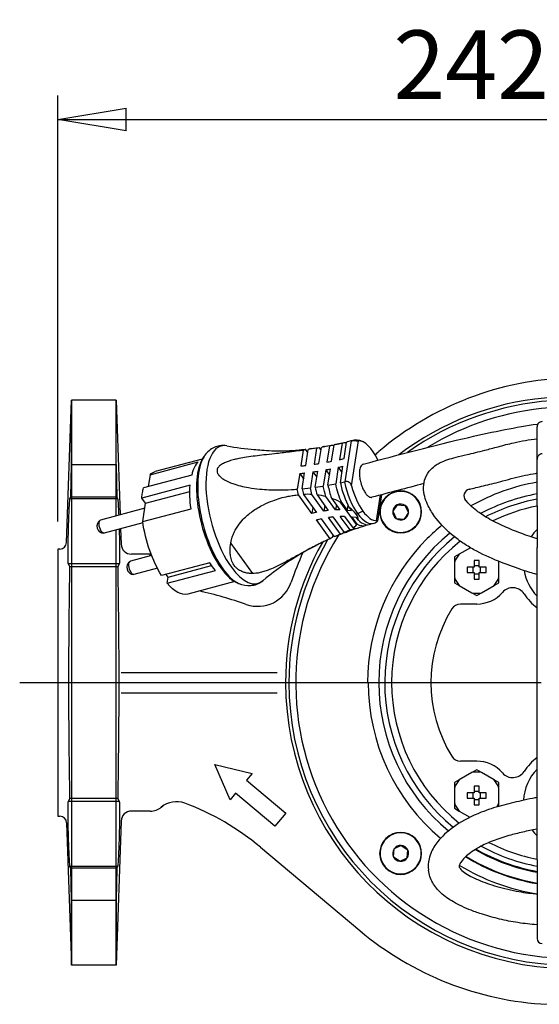
# Model space of a CAD drawing. Extents: x 0 to 210, y 0 to 297.
# Drawn here: x 72 to 91, y 64 to 100 of the extents above; entities that cross this region are included whole.
import ezdxf

# ---------------------------------------------------------------- set-up
doc = ezdxf.new("R2010")
doc.units = 0
doc.linetypes.add('CENTER2', pattern=[28.575, 19.05, -3.175, 3.175, -3.175])
doc.layers.get('0').update_dxf_attribs({"color": 3, "linetype": 'CONTINUOUS'})
doc.layers.get('DEFPOINTS').update_dxf_attribs({"linetype": 'CONTINUOUS'})
doc.layers.add('1', color=3, linetype='CONTINUOUS')
doc.styles.add('MIRCO', font='txt')
doc.dimstyles.new('MIRCO', dxfattribs={"dimtxt": 2.5, "dimasz": 2.5, "dimexe": 0.875, "dimexo": 1, "dimgap": 0.75, "dimtad": 1, "dimzin": 12, "dimtxsty": 'MIRCO', "dimblk": 'CLOSED', "dimcen": 0.09, "dimclrt": 7, "dimazin": 3, "dimtfac": 0.8, "dimtdec": 3, "dimtmove": 0, "dimatfit": 3, "dimtolj": 1})

# ---------------------------------------------------------------- blocks, each defined once
blk = doc.blocks.new('_CLOSED')
at = {"color": 0, "linetype": 'BYBLOCK'}
for p, q in [((-1, 0.166667), (0, 0)), ((-1, 0.166667), (-1, -0.166667)), ((0, 0), (-1, -0.166667)), ((0, 0), (-1, 0))]:
    blk.add_line(p, q, dxfattribs=at)
blk = doc.blocks.new('*D15')
at = {"layer": '1', "color": 0, "linetype": 'CONTINUOUS'}
for p, q in [((73.838, 81.433), (73.838, 96.987)), ((104.026, 76.558), (104.026, 96.987)), ((76.338, 96.112), (101.526, 96.112))]:
    blk.add_line(p, q, dxfattribs=at)
at = {"layer": 'DEFPOINTS', "color": 0}
for p in [(104.026, 96.112), (73.838, 80.433), (104.026, 75.558)]:
    blk.add_point(p, dxfattribs=at)
at = {"layer": '1', "color": 0, "xscale": 2.5, "yscale": 2.5, "zscale": 2.5, "rotation": 180}
blk.add_blockref('_CLOSED', (73.838, 96.112), dxfattribs=at)
at = {"layer": '1', "color": 0, "xscale": 2.5, "yscale": 2.5, "zscale": 2.5}
blk.add_blockref('_CLOSED', (104.026, 96.112), dxfattribs=at)
at = {"layer": '1', "color": 7, "insert": (88.932, 98.112), "char_height": 2.5, "attachment_point": 5, "style": 'MIRCO'}
blk.add_mtext('\\A1;242', dxfattribs=at)

msp = doc.modelspace()

# ---------------------------------------------------------------- linework, layer by layer
at = {"layer": '1', "color": 9, "linetype": 'CONTINUOUS'}
for p, q in [((74.1567, 80.6743), (74.3382, 85.8705)), ((74.3382, 83.5129), (74.3382, 85.8705)), ((75.9632, 85.8705), (74.3382, 85.8705)), ((74.3382, 85.8705), (74.3382, 65.2455)), ((75.9632, 83.5129), (75.9632, 85.8705)), ((75.9632, 85.8705), (76.1095, 81.6811)), ((75.9632, 81.6423), (75.9632, 85.8705)), ((91.3386, 84.058), (91.3387, 84.8955)), ((83.2838, 84.1105), (82.9831, 84.063)), ((83.0628, 84.0995), (83.3791, 84.1446)), ((83.2838, 84.1105), (83.1933, 83.526)), ((83.3708, 83.5528), (83.462, 84.1414)), ((83.4478, 84.0499), (83.3791, 84.1446)), ((83.7552, 84.197), (83.462, 84.1414)), ((83.5483, 84.1708), (83.8225, 84.2192)), ((83.7552, 84.197), (83.6632, 83.6025)), ((83.8365, 83.6352), (83.9291, 84.233)), ((83.9254, 84.2091), (83.9166, 84.2212)), ((84.2152, 84.2977), (83.9291, 84.233)), ((83.9862, 84.2517), (84.2578, 84.3115)), ((84.2152, 84.2977), (84.1218, 83.6945)), ((84.2909, 83.733), (84.3848, 84.3394)), ((84.5352, 84.3785), (84.3848, 84.3394)), ((84.5557, 84.3832), (84.5352, 84.3785)), ((82.8003, 84.0365), (82.7119, 83.4653)), ((82.9663, 83.9545), (82.878, 84.0762)), ((82.8938, 83.4862), (82.9831, 84.063)), ((91.3386, 84.0268), (91.3386, 84.058)), ((91.3386, 82.0122), (91.3386, 84.0268)), ((74.3072, 82.3259), (74.3382, 83.5129)), ((74.3382, 83.5129), (75.9632, 83.5129)), ((75.9632, 83.5129), (75.9941, 82.3259)), ((77.2039, 83.1479), (78.9661, 83.6159)), ((79.1108, 83.7158), (77.3956, 83.2603)), ((84.079, 83.4178), (83.9856, 82.8146)), ((84.079, 83.4178), (84.2134, 83.2323)), ((84.1542, 82.8499), (84.2481, 83.4562)), ((78.7248, 83.1329), (76.9626, 82.6649)), ((77.2039, 83.1479), (77.1363, 82.711)), ((82.669, 83.1886), (82.5806, 82.6174)), ((82.669, 83.1886), (82.8163, 82.9855)), ((82.7616, 82.6327), (82.8509, 83.2094)), ((83.1504, 83.2492), (83.0599, 82.6646)), ((83.1504, 83.2492), (83.2933, 83.0521)), ((83.2369, 82.6875), (83.328, 83.2761)), ((83.6204, 83.3257), (83.5283, 82.7312)), ((83.6204, 83.3257), (83.759, 83.1345)), ((83.7011, 82.7605), (83.7937, 83.3584)), ((78.6677, 82.7639), (76.9055, 82.2959)), ((82.7616, 82.6326), (83.0599, 82.6646)), ((83.2369, 82.6875), (83.5283, 82.7311)), ((83.7011, 82.7605), (83.9856, 82.8145)), ((84.1542, 82.8499), (84.3037, 82.8832)), ((84.3037, 82.8832), (84.3244, 82.8888)), ((74.2802, 82.2682), (74.3072, 82.3259)), ((75.9941, 82.3259), (74.3072, 82.3259)), ((75.9941, 82.3259), (76.0211, 82.2682)), ((77.0427, 82.1067), (76.9055, 82.2959)), ((77.0427, 82.1067), (78.6578, 82.5356)), ((83.1161, 81.7319), (82.6209, 82.415)), ((82.804, 82.4277), (83.2805, 81.7705)), ((83.5522, 81.8201), (83.113, 82.4258)), ((83.302, 82.409), (83.7139, 81.8409)), ((83.9809, 81.8602), (83.6267, 82.3487)), ((85.6581, 82.4153), (85.5088, 81.4511)), ((76.9386, 81.4345), (77.0427, 82.1067)), ((83.15, 81.9505), (83.1161, 81.7319)), ((83.5833, 82.021), (83.5522, 81.8201)), ((83.8314, 82.2872), (84.1396, 81.8622)), ((84.0091, 82.0422), (83.9809, 81.8602)), ((84.1367, 82.1549), (84.2068, 82.1172)), ((84.2068, 82.1172), (84.4015, 81.8486)), ((84.4307, 82.0373), (84.4015, 81.8486)), ((84.4751, 81.9502), (84.558, 81.8359)), ((91.3386, 82.0122), (91.3385, 80.4923)), ((77.014, 81.9214), (75.3975, 81.4921)), ((76.9386, 81.4345), (78.7008, 81.9024)), ((84.1635, 80.977), (83.7243, 81.5828)), ((83.886, 81.6036), (84.2979, 81.0355)), ((84.5071, 81.1345), (84.153, 81.6229)), ((84.3117, 81.6248), (84.6199, 81.1998)), ((84.4015, 81.8486), (84.558, 81.8359)), ((84.7683, 81.3427), (84.5736, 81.6112)), ((84.5736, 81.6112), (84.7301, 81.5985)), ((84.8129, 81.4842), (84.7301, 81.5985)), ((76.9456, 81.3858), (75.5258, 81.0088)), ((83.7835, 80.8115), (83.2882, 81.4946)), ((83.4526, 81.5331), (83.9292, 80.8759)), ((84.7684, 81.3427), (84.7476, 81.3123)), ((85.0623, 81.2821), (84.7968, 81.1993)), ((85.0945, 81.3235), (85.0896, 81.2919)), ((85.3664, 81.3678), (85.2225, 81.3285)), ((85.3664, 81.3678), (85.4299, 81.3886)), ((75.9632, 65.2455), (75.9632, 81.125)), ((76.1274, 81.1686), (76.1469, 80.6076)), ((83.8764, 80.9487), (83.8612, 80.8511)), ((84.1635, 80.977), (83.9292, 80.8759)), ((84.2203, 80.9926), (83.962, 80.8875)), ((84.2688, 81.0755), (84.2589, 81.0111)), ((84.5071, 81.1345), (84.2979, 81.0355)), ((84.6385, 81.1463), (84.3765, 81.0523)), ((84.6731, 81.1885), (84.6685, 81.1586)), ((91.3382, 70.6238), (91.3385, 80.4923)), ((73.8384, 80.433), (73.8384, 70.683)), ((73.9069, 80.433), (73.8384, 80.433)), ((77.2619, 80.1945), (76.4874, 79.9888)), ((77.2132, 80.2457), (76.5217, 80.2457)), ((77.2132, 80.2457), (77.2425, 80.245)), ((74.2788, 79.7897), (74.2216, 79.8965)), ((76.0226, 79.7897), (74.2788, 79.7897)), ((76.0797, 79.8965), (76.0226, 79.7897)), ((79.3879, 79.9328), (77.6257, 79.4648)), ((77.861, 79.4109), (79.4537, 79.8338)), ((77.4712, 79.7327), (76.6158, 79.5056)), ((77.861, 79.4109), (77.7902, 79.5085)), ((77.8265, 79.1879), (79.5887, 79.6559)), ((77.8265, 79.1879), (77.861, 79.4109)), ((80.2979, 79.2458), (78.5827, 78.7903)), ((89.1334, 78.4255), (88.5449, 78.4255)), ((76.1469, 75.9338), (81.8425, 75.9338)), ((76.1469, 75.1822), (81.8425, 75.1822)), ((89.1334, 72.6905), (88.5449, 72.6905)), ((74.2216, 71.2195), (74.2788, 71.3263)), ((76.0226, 71.3263), (74.2788, 71.3263)), ((76.0226, 71.3263), (76.0797, 71.2195)), ((77.2132, 70.8703), (76.5217, 70.8703)), ((77.6111, 71.0133), (77.6812, 71.0656)), ((73.8384, 70.683), (73.9069, 70.683)), ((74.1567, 70.4417), (74.3382, 65.2455)), ((76.1469, 70.5084), (75.9632, 65.2455)), ((91.3382, 69.1039), (91.3382, 70.6238)), ((81.2347, 69.5522), (84.8605, 66.5098)), ((91.3382, 69.1039), (91.3381, 67.0893)), ((74.3072, 68.7901), (74.2802, 68.8477)), ((74.3382, 67.603), (74.3072, 68.7901)), ((75.9941, 68.7901), (74.3072, 68.7901)), ((75.9941, 68.7901), (75.9632, 67.603)), ((76.0211, 68.8477), (75.9941, 68.7901)), ((74.3382, 65.2455), (74.3382, 67.603)), ((75.9632, 67.603), (74.3382, 67.603)), ((75.9632, 67.603), (75.9632, 65.2455)), ((91.3381, 67.0893), (91.3381, 67.058)), ((91.3381, 67.058), (91.3381, 66.2205)), ((75.9632, 65.2455), (74.3382, 65.2455))]:
    msp.add_line(p, q, dxfattribs=at)
at = {"layer": '1', "color": 4, "linetype": 'CONTINUOUS'}
for p, q in [((84.3244, 82.8888), (84.5557, 84.3832)), ((84.5608, 82.7364), (84.8159, 84.3844)), ((85.4802, 81.4684), (85.6254, 82.4066)), ((76.0211, 82.2682), (74.2802, 82.2682)), ((84.1367, 82.1549), (84.7476, 81.3123)), ((80.1495, 80.637), (80.9441, 79.5412)), ((77.2132, 80.1815), (77.2132, 80.2457)), ((76.0797, 79.8965), (74.2216, 79.8965)), ((79.5693, 72.5664), (80.9286, 72.2419)), ((80.1252, 71.2842), (79.5693, 72.5664)), ((80.9286, 72.2419), (80.7278, 72.0025)), ((80.7278, 72.0025), (82.1642, 70.7974)), ((80.3261, 71.5236), (80.1252, 71.2842)), ((81.7625, 70.3185), (80.3261, 71.5236)), ((76.0797, 71.2195), (74.2216, 71.2195)), ((82.1642, 70.7974), (81.7625, 70.3185)), ((76.0211, 68.8477), (74.2802, 68.8477))]:
    msp.add_line(p, q, dxfattribs=at)
at = {"layer": '1', "color": 134, "linetype": 'CONTINUOUS'}
for p, q in [((86.2331, 82.0501), (86.0693, 81.8125)), ((86.2331, 82.0501), (86.5209, 82.027)), ((86.6448, 81.7663), (86.5209, 82.027)), ((86.0693, 81.8125), (86.1931, 81.5517)), ((86.6448, 81.7663), (86.4809, 81.5286)), ((86.1931, 81.5517), (86.4809, 81.5286)), ((88.4965, 80.2459), (88.3209, 80.1446)), ((88.3209, 80.1446), (88.3209, 79.9419)), ((88.9053, 80.482), (88.4965, 80.2459)), ((88.3209, 79.9419), (88.3209, 79.4091)), ((89.0397, 80.0189), (89.0397, 79.7692)), ((89.2272, 80.0189), (89.0397, 80.0189)), ((89.2272, 79.8171), (89.0397, 79.8171)), ((89.2272, 79.7692), (89.2272, 80.0189)), ((89.9459, 79.9419), (89.9459, 79.9815)), ((89.9459, 79.6755), (89.9459, 79.9419)), ((88.79, 79.7692), (88.79, 79.5817)), ((89.0397, 79.7692), (88.79, 79.7692)), ((88.79, 79.5817), (89.0397, 79.5817)), ((88.9918, 79.7692), (88.9918, 79.5817)), ((89.0397, 79.5817), (89.0397, 79.3321)), ((89.0397, 79.5339), (89.2272, 79.5339)), ((89.4768, 79.7692), (89.2272, 79.7692)), ((89.2272, 79.5817), (89.4768, 79.5817)), ((89.2272, 79.3321), (89.2272, 79.5817)), ((89.275, 79.5817), (89.275, 79.7692)), ((89.4778, 79.6755), (89.4768, 79.7692)), ((89.4768, 79.5817), (89.4778, 79.6755)), ((89.9459, 79.4091), (89.9459, 79.6755)), ((88.3209, 79.4091), (88.3209, 79.2064)), ((88.3209, 79.2064), (88.4965, 79.105)), ((88.4965, 79.105), (88.9578, 78.8386)), ((89.0397, 79.3321), (89.2272, 79.3321)), ((89.309, 78.8386), (89.7703, 79.105)), ((89.7703, 79.105), (89.9459, 79.2064)), ((89.9459, 79.2064), (89.9459, 79.4091)), ((88.9578, 78.8386), (89.1334, 78.7373)), ((89.1334, 78.7373), (89.309, 78.8386)), ((88.9578, 72.2773), (88.4965, 72.011)), ((89.1334, 72.3787), (88.9578, 72.2773)), ((89.309, 72.2773), (89.1334, 72.3787)), ((89.7703, 72.011), (89.309, 72.2773)), ((88.4965, 72.011), (88.3209, 71.9096)), ((88.3209, 71.9096), (88.3209, 71.7069)), ((89.9459, 71.9096), (89.7703, 72.011)), ((89.9459, 71.7069), (89.9459, 71.9096)), ((88.3209, 71.7069), (88.3209, 71.4405)), ((88.79, 71.5343), (88.789, 71.4405)), ((89.0397, 71.5343), (88.79, 71.5343)), ((88.9918, 71.5343), (88.9918, 71.3468)), ((89.0397, 71.7839), (89.0397, 71.5343)), ((89.2272, 71.7839), (89.0397, 71.7839)), ((89.2272, 71.5821), (89.0397, 71.5821)), ((89.2272, 71.5343), (89.2272, 71.7839)), ((89.4768, 71.5343), (89.2272, 71.5343)), ((89.275, 71.3468), (89.275, 71.5343)), ((89.4768, 71.3468), (89.4768, 71.5343)), ((89.9459, 71.1741), (89.9459, 71.7069)), ((88.3209, 71.4405), (88.3209, 71.1741)), ((88.3209, 71.1741), (88.3209, 70.9714)), ((88.789, 71.4405), (88.79, 71.3468)), ((88.79, 71.3468), (89.0397, 71.3468)), ((89.0397, 71.3468), (89.0397, 71.0971)), ((89.0397, 71.2989), (89.2272, 71.2989)), ((89.2272, 71.3468), (89.4768, 71.3468)), ((89.2272, 71.0971), (89.2272, 71.3468)), ((89.9459, 71.0412), (89.9459, 71.1741)), ((88.3209, 70.9714), (88.4965, 70.87)), ((88.4965, 70.87), (88.889, 70.6434)), ((89.0397, 71.0971), (89.2272, 71.0971)), ((86.0963, 69.2027), (86.1194, 69.4905)), ((86.3801, 69.6144), (86.1194, 69.4905)), ((86.3801, 69.6144), (86.6178, 69.4505)), ((86.5947, 69.1627), (86.6178, 69.4505)), ((86.0963, 69.2027), (86.3339, 69.0389)), ((86.3339, 69.0389), (86.5947, 69.1627))]:
    msp.add_line(p, q, dxfattribs=at)
at = {"layer": '1', "color": 1, "linetype": 'CENTER2'}
msp.add_line((72.4427, 75.558), (113.9626, 75.558), dxfattribs=at)
at = {"layer": '1', "color": 9, "linetype": 'CONTINUOUS'}
for centre, radius, start, end in [((92.893, 75.3689), 11.3184, 91.63208, 130.40519), ((92.5884, 75.558), 10.433, 0, 127.14164), ((92.5884, 75.558), 10.3119, 0, 125.46146), ((92.5884, 75.558), 10.0625, 67.72552, 121.40138), ((91.5262, 84.8955), 0.1875, 89.99834, 179.99834), ((81.8361, 94.1523), 10.1183, 259.62611, 265.4025), ((84.7162, 83.7938), 0.6134, 66.7001, 104.33431), ((92.893, 75.3689), 11.3184, 130.40519, 131.29214), ((84.3728, 82.7044), 0.1906, 9.66546, 104.73228), ((146.7709, -147.6909), 238.0834, 104.488931, 104.960617), ((92.5884, 75.558), 7.4188, 99.69849, 119.58883), ((82.9391, 79.2791), 3.1516, 86.83535, 92.45653), ((82.9853, 79.801), 2.6272, 75.86787, 83.0766), ((88.9183, 82.3743), 0.25, 103.60005, 221.10935), ((92.5884, 75.558), 7, 100.2849, 118.21898), ((83.0889, 80.1563), 2.2566, 62.33349, 70.79091), ((83.8404, 81.0144), 1.1307, 37.97119, 55.85509), ((92.5884, 75.558), 6.8125, 100.57123, 117.36022), ((92.5884, 75.558), 6.5625, 100.97892, 115.93536), ((84.4489, 81.4809), 0.3641, 0.51756, 39.00722), ((75.526, 81.2675), 0.2604, 122.77238, 266.97226), ((84.3549, 81.6292), 0.5046, 301.67569, 321.10175), ((92.5884, 75.558), 7.4375, 129.42745, 135), ((92.5884, 75.558), 10.0625, 147.68407, 271.7731), ((92.5884, 75.558), 7.0313, 129.05573, 180), ((92.5884, 75.558), 6.8125, 128.69657, 230.76858), ((92.5884, 79.933), 1.7438, 135.78702, 147.16821), ((73.9065, 80.6833), 0.2503, 270.07337, 357.92663), ((76.5215, 80.6205), 0.3748, 181.96909, 270.03091), ((87.9487, 71.3927), 10.297, 115.45077, 130.05709), ((92.5884, 75.558), 10.433, 150.60778, 180), ((92.5884, 75.558), 10.3119, 149.65463, 180), ((92.5884, 75.558), 7.4375, 135, 180), ((92.5884, 75.558), 6.5625, 128.13494, 180.00001), ((92.3968, 75.8529), 10.5881, 155.14138, 161.45274), ((76.6159, 79.7643), 0.2604, 122.77238, 266.97226), ((92.5884, 79.933), 1.7438, 189.48155, 224.20966), ((81.1383, 79.6303), 1.2872, 251.04119, 341.45117), ((75.2088, 62.3712), 16.9621, 71.03953, 77.06347), ((89.1334, 79.6755), 1.25, 270.0006, 318.76265), ((90.4494, 78.5219), 0.5, 33.41279, 138.76266), ((92.5879, 79.9326), 2.0619, 213.41063, 232.70108), ((88.5449, 78.0505), 0.375, 90.00022, 148.34942), ((92.5884, 75.558), 5.125, 148.34963, 211.65038), ((92.5884, 75.558), 10.433, 180, 268.83711), ((92.5884, 75.558), 10.3119, 180, 269.61873), ((92.5884, 75.558), 7.4188, 180, 229.97798), ((92.5884, 75.558), 7.0313, 180, 230.34814), ((92.5884, 75.558), 6.5625, 180.00001, 231.44007), ((88.5449, 73.0655), 0.375, 211.65059, 269.99979), ((89.1334, 71.4405), 1.25, 41.23737, 89.99941), ((92.5879, 71.1834), 2.0619, 127.30448, 146.58938), ((90.4494, 72.5941), 0.5, 221.23735, 326.58723), ((92.5884, 71.183), 1.7438, 135.79901, 177.3548), ((78.1682, 70.3386), 0.875, 69.62359, 129.54456), ((75.2086, 62.3705), 9.375, 50.00001, 69.62359), ((76.5217, 70.4953), 0.375, 90, 178), ((77.2132, 71.4953), 0.625, 270, 309.54456), ((73.9069, 70.433), 0.25, 2, 90), ((92.5884, 71.183), 1.7438, 215.08582, 224.19767), ((92.5884, 75.558), 6.5625, 242.73181, 259.01777), ((92.5884, 75.558), 7.0313, 240.07522, 259.758), ((92.5884, 75.558), 7, 240.21277, 259.71178), ((92.5884, 75.558), 6.8125, 241.15064, 259.42545), ((92.5884, 75.558), 7.4375, 238.74875, 260.32288), ((92.5884, 75.558), 7.4188, 238.79064, 260.29819), ((92.2945, 75.3693), 11.5652, 230.00028, 267.1131), ((91.5256, 66.2205), 0.1875, 179.99834, 269.99834)]:
    msp.add_arc(centre, radius, start, end, dxfattribs=at)
at = {"layer": '1', "color": 134, "linetype": 'CONTINUOUS'}
for centre, radius, start, end in [((86.357, 81.7894), 0.7668, 135, 315), ((86.357, 81.7894), 0.75, 85.40905, 265.40905), ((86.357, 81.7894), 0.7668, 315, 135), ((86.357, 81.7894), 0.75, 265.40905, 85.40905), ((86.357, 81.7894), 0.2887, 115.40905, 175.40905), ((86.357, 81.7894), 0.2887, 55.40905, 115.40905), ((86.357, 81.7894), 0.2887, 355.40905, 55.40905), ((86.357, 81.7894), 0.2887, 175.40905, 235.40905), ((86.357, 81.7894), 0.2887, 295.40905, 355.40905), ((86.357, 81.7894), 0.2887, 235.40905, 295.40905), ((89.1334, 79.6755), 0.8551, 138.15144, 161.84856), ((89.1334, 79.6755), 0.8551, 18.15144, 21.45766), ((89.1334, 79.6755), 0.8551, 198.15144, 221.84856), ((89.1334, 79.6755), 0.8551, 318.15144, 341.84856), ((89.1334, 79.6755), 0.8551, 258.15144, 281.84856), ((89.1334, 71.4405), 0.8551, 78.15144, 101.84856), ((89.1334, 71.4405), 0.8551, 138.15144, 161.84856), ((89.1334, 71.4405), 0.8551, 18.15144, 41.84856), ((89.1334, 71.4405), 0.8551, 198.15144, 221.84856), ((89.1334, 71.4405), 0.8551, 330.67389, 341.84856), ((86.357, 69.3266), 0.7668, 45, 225), ((86.357, 69.3266), 0.75, 355.40905, 175.40905), ((86.357, 69.3266), 0.7668, 225, 45), ((86.357, 69.3266), 0.75, 175.40905, 355.40905), ((86.357, 69.3266), 0.2887, 145.40905, 205.40905), ((86.357, 69.3266), 0.2887, 85.40905, 145.40905), ((86.357, 69.3266), 0.2887, 25.40905, 85.40905), ((86.357, 69.3266), 0.2887, 325.40905, 25.40905), ((86.357, 69.3266), 0.2887, 205.40905, 265.40905), ((86.357, 69.3266), 0.2887, 265.40905, 325.40905)]:
    msp.add_arc(centre, radius, start, end, dxfattribs=at)
at = {"layer": '1', "color": 4, "linetype": 'CONTINUOUS'}
msp.add_arc((92.5884, 75.558), 7.8125, 238.43959, 260.6932, dxfattribs=at)
for centre, major_axis, ratio, start_param, end_param in [((80.4718, 81.6846), (-0.6662, 2.5085), 0.4109944, 6.0915837, 8.6071302), ((84.9654, 82.8779), (-0.401, 1.5102), 0.4109944, 6.2803009, 6.2983693), ((80.1537, 81.6001), (-0.6563, 2.4715), 0.4109944, 0.321168, 2.3239449), ((84.9654, 82.8779), (-0.401, 1.5102), 0.4109944, 1.4585833, 2.3239449), ((83.2894, 72.0521), (-10.6112, -7.6937), 0.6235048, 4.1588635, 4.163632), ((84.9654, 82.8779), (-0.401, 1.5102), 0.4109944, 2.3239449, 3.1893064), ((80.1537, 81.6001), (-0.6563, 2.4715), 0.4109944, 2.3239449, 2.8204248), ((80.4718, 81.6846), (-0.6662, 2.5085), 0.4109944, 2.3239449, 3.3331951)]:
    msp.add_ellipse(centre, major_axis=major_axis, ratio=ratio, start_param=start_param, end_param=end_param, dxfattribs=at)
at = {"layer": '1', "color": 9, "linetype": 'CONTINUOUS'}
for centre, major_axis, ratio, start_param, end_param in [((83.496, 82.4877), (-0.4284, 1.6131), 0.4109944, 0.0072553, 0.1336714), ((83.9365, 82.6047), (-0.4144, 1.5605), 0.4109944, 6.2024315, 6.3801611), ((84.3771, 82.7217), (-0.4054, 1.5266), 0.4109944, 6.1829729, 6.3527099), ((84.8176, 82.8387), (-0.4013, 1.5112), 0.4109944, 6.2811369, 6.3347614), ((85.148, 82.9264), (-0.385, 1.4498), 0.4109944, 5.1421815, 6.1967595), ((80.0817, 81.581), (-0.6417, 2.4163), 0.4109944, 0.2869798, 2.3239449), ((79.8785, 90.3621), (10.2198, -1.5821), 0.6650755, 5.240763, 5.2589126), ((79.7513, 81.4933), (-0.5935, 2.235), 0.4109944, 0.2272333, 0.6448287), ((79.8785, 90.3621), (10.2198, -1.5821), 0.6650755, 5.0943973, 5.1128661), ((79.8785, 90.3621), (10.2198, -1.5821), 0.6650755, 5.1435115, 5.1618282), ((79.8785, 90.3621), (10.2198, -1.5821), 0.6650755, 5.1922595, 5.2104706), ((79.8356, 90.0854), (10.2198, -1.5821), 0.6650755, 5.240763, 5.2589126), ((79.8356, 90.0854), (10.2198, -1.5821), 0.6650755, 5.0943973, 5.1128661), ((79.8356, 90.0854), (10.2198, -1.5821), 0.6650755, 5.1435115, 5.1618282), ((79.8356, 90.0854), (10.2198, -1.5821), 0.6650755, 5.1922595, 5.2104706), ((83.9365, 82.6047), (-0.4144, 1.5605), 0.4109944, 1.4093213, 1.5870509), ((84.3771, 82.7217), (-0.4054, 1.5266), 0.4109944, 1.4367724, 1.7488953), ((84.8176, 82.8387), (-0.4013, 1.5112), 0.4109944, 1.454721, 2.0863051), ((85.148, 82.9264), (-0.385, 1.4498), 0.4109944, 1.5927229, 2.3239449), ((83.496, 82.4877), (-0.4284, 1.6131), 0.4109944, 1.3726257, 1.4990418), ((82.6099, 78.7844), (-3.2187, -2.3337), 0.6235048, 4.0968089, 4.1440094), ((82.6099, 78.7844), (-3.2187, -2.3337), 0.6235048, 3.9699641, 4.0177791), ((82.782, 78.5471), (-3.2187, -2.3337), 0.6235048, 3.9699641, 4.0177791), ((82.6099, 78.7844), (-3.2187, -2.3337), 0.6235048, 3.8399434, 3.8892281), ((82.782, 78.5471), (-3.2187, -2.3337), 0.6235048, 3.8399434, 3.8892281), ((85.148, 82.9264), (-0.385, 1.4498), 0.4109944, 2.3239449, 3.0551669), ((82.782, 78.5471), (-3.2187, -2.3337), 0.6235048, 4.0968089, 4.1440094), ((84.3771, 82.7217), (-0.4054, 1.5266), 0.4109944, 2.8989944, 3.2111173), ((84.8176, 82.8387), (-0.4013, 1.5112), 0.4109944, 2.5615846, 3.1931688), ((83.9365, 82.6047), (-0.4144, 1.5605), 0.4109944, 3.0608388, 3.2385685), ((80.0817, 81.581), (-0.6417, 2.4163), 0.4109944, 2.3239449, 2.8546129)]:
    msp.add_ellipse(centre, major_axis=major_axis, ratio=ratio, start_param=start_param, end_param=end_param, dxfattribs=at)
at = {"layer": '1', "color": 9, "linetype": 'CONTINUOUS', "extrusion": (0, 0, -1)}
for centre, major_axis, start_param, end_param in [((83.7713, 82.5608), (0.4191, -1.5781), 3.031925, 3.1825184), ((84.2119, 82.6778), (0.4082, -1.5372), 3.0628747, 3.3118782), ((84.6524, 82.7948), (0.4023, -1.5148), 3.0844123, 3.3398776), ((83.3308, 82.4438), (0.4349, -1.6377), 2.9918245, 3.1148489), ((77.9891, 81.0253), (0.5935, -2.235), 2.9143593, 3.1415926), ((77.9891, 81.0253), (0.5935, -2.235), 2.3884441, 2.4967639), ((79.7513, 81.4933), (0.5935, -2.235), 1.8625289, 2.2801243), ((83.7713, 82.5608), (0.4191, -1.5781), 1.5943698, 1.7449632), ((84.2119, 82.6778), (0.4082, -1.5372), 1.46501, 1.7140135), ((84.6524, 82.7948), (0.4023, -1.5148), 1.2186708, 1.6924759), ((77.9891, 81.0253), (0.5935, -2.235), 2.2801243, 2.3884441), ((83.3308, 82.4438), (0.4349, -1.6377), 1.6620393, 1.7850638), ((75.4617, 81.2504), (0.0642, -0.2416), 0.9442567, 3.1415926), ((77.9891, 81.0253), (0.5935, -2.235), 0.912384, 1.8625289), ((84.6524, 82.7948), (0.4023, -1.5148), 6.2260049, 6.6998101), ((75.4617, 81.2504), (0.0642, -0.2416), 0, 0.9442567), ((83.3308, 82.4438), (0.4349, -1.6377), 6.1334171, 6.2564416), ((83.7713, 82.5608), (0.4191, -1.5781), 6.1735177, 6.3241111), ((84.2119, 82.6778), (0.4082, -1.5372), 6.2044673, 6.4534708), ((76.5516, 79.7472), (0.0642, -0.2416), 0.9442567, 3.1415926), ((79.7513, 81.4933), (0.5935, -2.235), 0.7229115, 0.912384), ((76.5516, 79.7472), (0.0642, -0.2416), 0, 0.9442567), ((77.9891, 81.0253), (0.5935, -2.235), 0, 0.7229115)]:
    msp.add_ellipse(centre, major_axis=major_axis, ratio=0.4109944, start_param=start_param, end_param=end_param, dxfattribs=at)
at = {"layer": '1', "color": 4, "linetype": 'CONTINUOUS', "extrusion": (0, 0, -1)}
msp.add_ellipse((84.8297, 82.0016), major_axis=(0.3036, 0.2201), ratio=0.6235048, start_param=1.5386363, end_param=2.1243219, dxfattribs=at)
at = {"layer": '1', "color": 9, "linetype": 'CONTINUOUS'}
for points, knots in [([(84.9876, 83.5305), (86.2966, 83.8787), (88.0908, 84.3535), (90.1659, 84.8021), (90.9671, 84.9423), (91.3387, 84.9967)], [0, 0, 0, 0, 35.6561698, 48.6992636, 61.3659955, 61.3659955, 61.3659955, 61.3659955]), ([(87.1924, 82.6873), (87.1949, 82.8039), (87.2414, 83.0483), (87.4343, 83.3338), (87.6365, 83.4941), (87.9299, 83.6581), (88.2689, 83.7617), (88.8073, 83.8902), (89.2622, 83.9944), (89.6672, 84.1006), (90.0175, 84.1958), (90.5723, 84.3419), (91.0522, 84.4314), (91.3386, 84.4615)], [0, 0, 0, 0, 4.7521301, 9.5154278, 13.292533, 15.8735205, 25.0551393, 30.318203, 36.9064837, 38.9996438, 41.1317359, 45.885168, 52.8075504, 52.8075504, 52.8075504, 52.8075504]), ([(80.0141, 84.1993), (79.9264, 84.2154), (79.7647, 84.2194), (79.4653, 84.1285), (79.2976, 83.9798), (79.2102, 83.8601)], [0, 0, 0, 0, 3.2395955, 5.7530895, 11.1116197, 11.1116197, 11.1116197, 11.1116197]), ([(84.5557, 84.3832), (84.5637, 84.3847), (84.5863, 84.3882), (84.6362, 84.3919), (84.702, 84.3896), (84.7638, 84.3848), (84.7976, 84.3838), (84.8123, 84.3842), (84.8159, 84.3844)], [0.0000027, 0.0000027, 0.0000027, 0.0000027, 0.2191386, 0.5922324, 1.2107089, 1.779256, 2.3458019, 2.5537586, 2.5537586, 2.5537586, 2.5537586]), ([(82.8003, 84.0365), (82.743, 84.0285), (82.5758, 84.0058), (82.2287, 83.9624), (81.8065, 83.9152), (81.3883, 83.8693), (81.0456, 83.8287), (80.7399, 83.7868), (80.485, 83.7432), (80.2723, 83.697), (80.106, 83.6517), (79.9481, 83.5948), (79.8296, 83.5363), (79.7521, 83.4798), (79.7035, 83.4316), (79.6686, 83.382), (79.6506, 83.3277), (79.6482, 83.2795), (79.6577, 83.2205), (79.6891, 83.1587), (79.7526, 83.0825), (79.8342, 83.014), (79.9409, 82.9474), (80.0697, 82.8822), (80.2576, 82.8067), (80.5093, 82.733), (80.8395, 82.6647), (81.1849, 82.62), (81.5578, 82.5946), (81.9431, 82.5873), (82.2887, 82.5977), (82.5095, 82.612), (82.5806, 82.6174)], [14.9588594, 14.9588594, 14.9588594, 14.9588594, 16.3925519, 19.1329765, 23.5593136, 26.7340031, 29.2899396, 31.8510695, 34.1348481, 35.5064601, 37.1212565, 38.3484306, 39.6977466, 40.5233239, 40.9572904, 41.6505142, 42.3316959, 42.7505342, 43.2041795, 44.2406426, 44.8520608, 46.0841103, 47.1794346, 48.2120418, 49.8600974, 52.3797714, 54.8427988, 58.3153124, 61.0737329, 64.169556, 67.9458231, 69.7465391, 69.7465391, 69.7465391, 69.7465391]), ([(80.9943, 84.0689), (80.997, 84.0687), (81.0825, 84.0621), (81.2845, 84.0431), (81.6164, 84.0208), (81.9396, 84.0147), (82.2308, 84.0212), (82.475, 84.0359), (82.6936, 84.0554), (82.8157, 84.0688), (82.878, 84.0762)], [8.1760909, 8.1760909, 8.1760909, 8.1760909, 8.2900449, 11.8228233, 15.6598109, 18.6774388, 21.031642, 23.5483092, 25.0648582, 26.6285117, 26.6285117, 26.6285117, 26.6285117]), ([(91.5261, 83.9066), (91.5049, 83.9066), (91.4554, 83.8975), (91.3983, 83.8588), (91.361, 83.8064), (91.3426, 83.757), (91.3386, 83.7229), (91.3386, 83.7065)], [0, 0, 0, 0, 0.5129935, 1.1818137, 1.6175068, 2.0422304, 2.4361134, 2.4361134, 2.4361134, 2.4361134]), ([(84.9876, 83.5305), (84.9862, 83.5301), (84.9672, 83.5247), (84.9319, 83.5028), (84.8914, 83.4421), (84.8654, 83.3585), (84.8512, 83.2512), (84.852, 83.1427), (84.8669, 83.0038), (84.8939, 82.8722), (84.9255, 82.7722), (84.9397, 82.7332)], [22.4878898, 22.4878898, 22.4878898, 22.4878898, 22.5716333, 23.6386443, 24.8126065, 25.9491105, 26.8700404, 28.1991712, 28.901131, 30.3974808, 31.4154513, 31.4154513, 31.4154513, 31.4154513]), ([(88.8595, 82.6173), (88.8793, 82.6221), (89.0504, 82.6631), (89.3438, 82.7299), (89.7635, 82.8328), (90.2448, 82.9615), (90.7576, 83.1017), (91.1792, 83.1811), (91.3216, 83.2008), (91.3386, 83.203)], [73.3427703, 73.3427703, 73.3427703, 73.3427703, 74.1512503, 80.1634358, 83.0359824, 85.9026311, 92.7478665, 95.7841861, 96.1968714, 96.1968714, 96.1968714, 96.1968714]), ([(84.9397, 82.7332), (84.9521, 82.6992), (84.9859, 82.6163), (85.0367, 82.5218), (85.1001, 82.4308), (85.1777, 82.3488), (85.2538, 82.3148), (85.2982, 82.3196), (85.309, 82.3225)], [0, 0, 0, 0, 0.8866925, 2.2208821, 2.8723558, 4.2184873, 6.1333499, 6.7911365, 6.7911365, 6.7911365, 6.7911365]), ([(91.3385, 79.499), (91.3112, 79.5071), (91.1276, 79.5621), (90.667, 79.7079), (89.8946, 79.9892), (89.1623, 80.3223), (88.5937, 80.6688), (88.0585, 81.078), (87.6159, 81.5618), (87.3483, 82.0155), (87.2215, 82.3576), (87.1898, 82.5694), (87.1924, 82.6873)], [3.8880761, 3.8880761, 3.8880761, 3.8880761, 4.7362736, 9.4825779, 16.5178395, 24.5467085, 28.667354, 33.1803668, 42.4950989, 48.8342126, 53.0708443, 57.8713821, 57.8713821, 57.8713821, 57.8713821]), ([(80.1495, 80.637), (80.1564, 80.6832), (80.1777, 80.7881), (80.231, 80.9514), (80.3094, 81.1189), (80.4293, 81.3144), (80.6276, 81.5561), (80.9409, 81.8238), (81.3104, 82.0436), (81.6577, 82.1938), (81.9634, 82.2941), (82.2148, 82.3552), (82.4364, 82.394), (82.5587, 82.4091), (82.6209, 82.415)], [0, 0, 0, 0, 1.1928004, 2.7001477, 4.2664801, 5.7294179, 8.2900449, 11.8228233, 15.6598109, 18.6774388, 21.031642, 23.5483092, 25.0648582, 26.6285117, 26.6285117, 26.6285117, 26.6285117]), ([(74.2216, 79.8965), (74.2202, 79.8993), (74.2169, 79.9157), (74.2127, 79.9794), (74.2097, 80.106), (74.209, 80.2848), (74.211, 80.5112), (74.2153, 80.7603), (74.2215, 81.0256), (74.2295, 81.3013), (74.2384, 81.5585), (74.2483, 81.804), (74.2573, 81.9942), (74.2666, 82.1511), (74.2741, 82.2399), (74.2785, 82.2646), (74.2802, 82.2682)], [0, 0, 0, 0, 1.2847712, 3.2937014, 5.2526544, 7.5669693, 9.7027239, 11.8388239, 13.9755822, 16.1132275, 18.4303984, 20.3916959, 22.888248, 24.6715195, 27.1676218, 28.8590986, 28.8590986, 28.8590986, 28.8590986]), ([(76.0211, 82.2682), (76.0228, 82.2646), (76.0272, 82.2399), (76.0347, 82.1511), (76.044, 81.9942), (76.0518, 81.8313), (76.0569, 81.7063), (76.0585, 81.6676)], [0, 0, 0, 0, 1.6914769, 4.1875791, 5.9708506, 8.4674027, 9.5340587, 9.5340587, 9.5340587, 9.5340587]), ([(91.3385, 80.8073), (91.1483, 80.8686), (90.7496, 81.0047), (90.1307, 81.2517), (89.5645, 81.5283), (89.0624, 81.869), (88.8325, 82.0924), (88.7299, 82.2099)], [7.1798429, 7.1798429, 7.1798429, 7.1798429, 12.4877806, 17.6389603, 23.1226233, 27.6259391, 33.8771888, 33.8771888, 33.8771888, 33.8771888]), ([(85.4158, 81.3835), (85.4238, 81.3862), (85.4447, 81.3942), (85.4808, 81.4134), (85.5087, 81.4405), (85.5109, 81.4623), (85.4963, 81.4685), (85.4838, 81.4686), (85.4802, 81.4684)], [0.0000027, 0.0000027, 0.0000027, 0.0000027, 0.2191388, 0.5922331, 1.2107096, 1.7792569, 2.345803, 2.5537586, 2.5537586, 2.5537586, 2.5537586]), ([(76.076, 81.1549), (76.0772, 81.112), (76.0809, 80.9798), (76.086, 80.7603), (76.0903, 80.5112), (76.0923, 80.2848), (76.0916, 80.106), (76.0886, 79.9794), (76.0844, 79.9157), (76.0811, 79.8993), (76.0797, 79.8965)], [13.8512279, 13.8512279, 13.8512279, 13.8512279, 14.8835165, 17.0202748, 19.1563747, 21.2921293, 23.6064442, 25.5653972, 27.5743274, 28.8590986, 28.8590986, 28.8590986, 28.8590986]), ([(80.2824, 79.8317), (80.2676, 79.8521), (80.2356, 79.9019), (80.182, 80.0146), (80.1438, 80.1591), (80.1278, 80.3268), (80.1302, 80.4794), (80.1417, 80.5846), (80.1495, 80.637)], [0, 0, 0, 0, 0.7749141, 1.7980355, 3.7024605, 5.0044373, 6.3756281, 7.7268337, 7.7268337, 7.7268337, 7.7268337]), ([(83.7835, 80.8115), (83.7334, 80.789), (83.6332, 80.7433), (83.4472, 80.6554), (83.2298, 80.5475), (82.9555, 80.4039), (82.6288, 80.2252), (82.2525, 80.0148), (81.8856, 79.8209), (81.6041, 79.6941), (81.3969, 79.6189), (81.2308, 79.5725), (81.0781, 79.5463), (80.9846, 79.5411), (80.9441, 79.5412)], [12.942634, 12.942634, 12.942634, 12.942634, 14.5062876, 16.0228365, 18.5395037, 20.893707, 23.9113349, 27.7483225, 31.2811009, 33.8417279, 35.3046657, 36.8709981, 38.3783454, 39.5711458, 39.5711458, 39.5711458, 39.5711458]), ([(74.2788, 71.3263), (74.2733, 71.6453), (74.2629, 72.3062), (74.2505, 73.3261), (74.2414, 74.4885), (74.239, 75.5889), (74.242, 76.6103), (74.248, 77.505), (74.2593, 78.5648), (74.2711, 79.3447), (74.2788, 79.7897)], [0, 0, 0, 0, 7.6582535, 15.8634588, 24.4788859, 35.5558837, 42.2735433, 48.9913252, 57.0301024, 67.7110122, 67.7110122, 67.7110122, 67.7110122]), ([(76.0226, 79.7897), (76.0302, 79.3447), (76.042, 78.5648), (76.0533, 77.505), (76.0593, 76.6103), (76.0624, 75.5889), (76.0599, 74.4885), (76.0508, 73.3261), (76.0384, 72.3062), (76.028, 71.6453), (76.0226, 71.3263)], [0, 0, 0, 0, 10.6809098, 18.719687, 25.4374689, 32.1551285, 43.2321263, 51.8475533, 60.0527587, 67.7110122, 67.7110122, 67.7110122, 67.7110122]), ([(80.9441, 79.5412), (80.8982, 79.5413), (80.8068, 79.5462), (80.6766, 79.5698), (80.5369, 79.617), (80.4206, 79.6855), (80.334, 79.7662), (80.2972, 79.8112), (80.2824, 79.8317)], [0, 0, 0, 0, 1.3512056, 2.7223964, 4.0243732, 5.9287982, 6.9519196, 7.7268337, 7.7268337, 7.7268337, 7.7268337]), ([(81.3221, 79.2741), (81.2539, 79.2166), (81.1155, 79.1329), (80.8105, 79.0633), (80.591, 79.1093), (80.4558, 79.1698)], [0, 0, 0, 0, 3.2395106, 5.7529966, 11.1116198, 11.1116198, 11.1116198, 11.1116198]), ([(74.2802, 68.8477), (74.2789, 68.8505), (74.2755, 68.867), (74.2692, 68.9307), (74.2609, 69.0574), (74.2517, 69.2364), (74.242, 69.4632), (74.2329, 69.7126), (74.2246, 69.9783), (74.2175, 70.2541), (74.2124, 70.5112), (74.2094, 70.7564), (74.2091, 70.9462), (74.2114, 71.1028), (74.2156, 71.1912), (74.2198, 71.2158), (74.2216, 71.2195)], [0, 0, 0, 0, 1.2852965, 3.2952671, 5.2559129, 7.5736065, 9.7135382, 11.8534729, 13.9931201, 16.1322252, 18.448308, 20.4071369, 22.8993626, 24.6792287, 27.171321, 28.8590986, 28.8590986, 28.8590986, 28.8590986]), ([(76.0797, 71.2195), (76.0815, 71.2158), (76.0857, 71.1912), (76.0899, 71.1028), (76.0922, 70.9462), (76.0919, 70.7564), (76.0889, 70.5112), (76.0839, 70.2541), (76.0767, 69.9783), (76.0684, 69.7126), (76.0593, 69.4632), (76.0497, 69.2364), (76.0405, 69.0574), (76.0321, 68.9307), (76.0258, 68.867), (76.0224, 68.8505), (76.0211, 68.8477)], [0, 0, 0, 0, 1.6877776, 4.1798699, 5.959736, 8.4519618, 10.4107906, 12.7268734, 14.8659785, 17.0056257, 19.1455604, 21.2854921, 23.6031857, 25.5638315, 27.5738021, 28.8590986, 28.8590986, 28.8590986, 28.8590986]), ([(91.3383, 71.3678), (91.2853, 71.3567), (91.0965, 71.3173), (90.6602, 71.2245), (90.0164, 71.0711), (89.1608, 70.7979), (88.3479, 70.3721), (87.7808, 69.8791), (87.5002, 69.4599), (87.3694, 69.0844), (87.3558, 68.8508), (87.372, 68.7163)], [5.3783906, 5.3783906, 5.3783906, 5.3783906, 6.7848275, 10.29801, 16.2929868, 22.5720601, 32.0893886, 40.8708257, 47.1027569, 50.6678669, 55.8679478, 55.8679478, 55.8679478, 55.8679478]), ([(91.3382, 70.2183), (91.3345, 70.2176), (91.1637, 70.1816), (90.8206, 70.1072), (90.275, 69.9716), (89.7162, 69.7941), (89.1593, 69.5318), (88.7708, 69.2557), (88.567, 69.0324), (88.4946, 68.9016), (88.4875, 68.8511), (88.4875, 68.8501), (88.5074, 68.798), (88.6106, 68.6802), (88.8916, 68.4876), (89.298, 68.3041), (89.8952, 68.1058), (90.5191, 67.9492), (91.0658, 67.8695), (91.3231, 67.8485), (91.3382, 67.8473)], [7.6525175, 7.6525175, 7.6525175, 7.6525175, 7.7473331, 12.0074175, 16.1674521, 21.1827316, 26.2944522, 33.005238, 37.7878459, 41.6687625, 45.6441148, 50.5703161, 54.3689575, 59.6750541, 64.5764359, 72.3140117, 75.8421403, 83.0640962, 88.9455157, 89.3097059, 89.3097059, 89.3097059, 89.3097059]), ([(91.3381, 66.7196), (91.1036, 66.736), (90.6364, 66.7892), (89.9637, 66.9244), (89.3904, 67.0843), (88.8089, 67.2875), (88.2813, 67.5328), (87.8236, 67.8576), (87.5024, 68.2396), (87.3916, 68.553), (87.372, 68.7163)], [69.1914386, 69.1914386, 69.1914386, 69.1914386, 74.85433, 80.5554078, 86.2176094, 90.4680065, 98.2913396, 105.3252155, 111.6308741, 117.9459023, 117.9459023, 117.9459023, 117.9459023])]:
    msp.add_open_spline(points, degree=3, knots=knots, dxfattribs=at)

# ---------------------------------------------------------------- dimensions: what is measured, and where the dimension line sits
at = {"layer": '1', "color": 3, "linetype": 'CONTINUOUS'}
dim = msp.add_linear_dim(base=(104.026, 96.1117), p1=(73.8384, 80.433), p2=(104.026, 75.558), dimstyle='MIRCO', override={"dimlfac": 8, "dimrnd": 1, "dimpost": ''}, dxfattribs=at)
dim.commit()
dim.dimension.update_dxf_attribs({"geometry": '*D15', "text_midpoint": (88.9322, 98.1117)})

doc.saveas('drawing.dxf')
